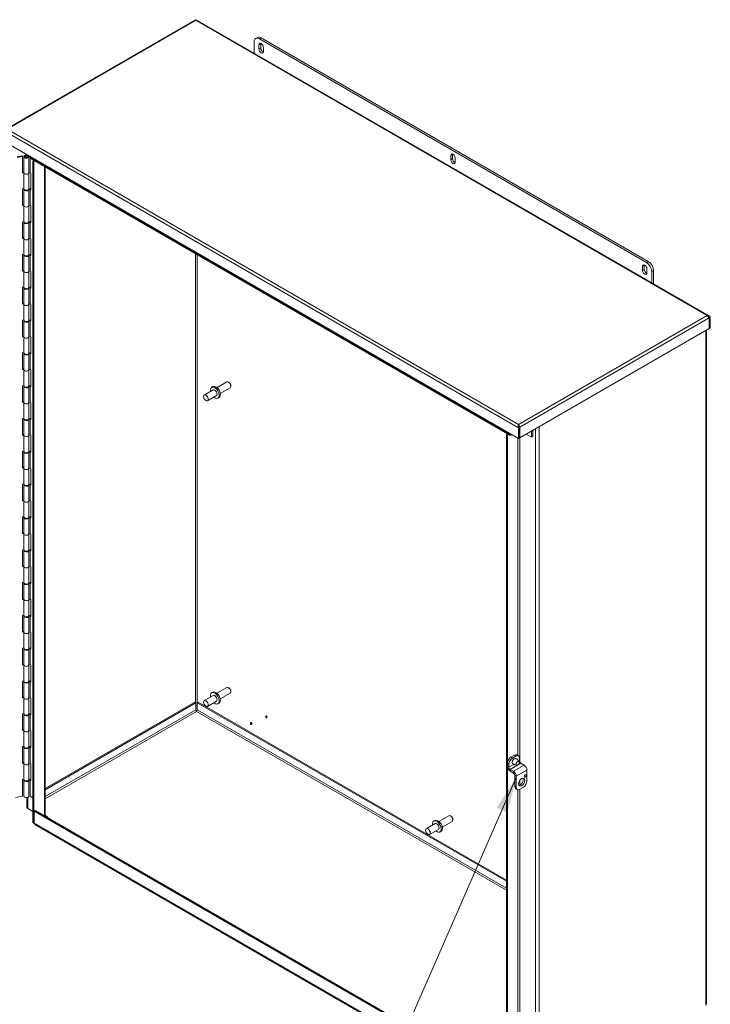
# Model space of a CAD drawing. Units: inches. Extents: x 18 to 297, y 11 to 185.
# Drawn here: x 261 to 296, y 40 to 89 of the extents above; entities that cross this region are included whole.
import ezdxf

# ---------------------------------------------------------------- set-up
doc = ezdxf.new("R2010")
doc.units = ezdxf.units.IN
doc.header["$LTSCALE"] = 18
doc.header["$MEASUREMENT"] = 0
doc.layers.get('0').update_dxf_attribs({"lineweight": 5})
for name, color, linetype, lineweight in [('Symbol (ANSI)', 7, 'Continuous', 5), ('Visible (ANSI)', 7, 'Continuous', 5), ('Visible Narrow (ANSI)', 7, 'Continuous', 5)]:
    doc.layers.add(name, color=color, linetype=linetype, lineweight=lineweight)
doc.styles.add('ROMANS', font='tahoma.ttf')
doc.dimstyles.new('Default (ANSI)$7', dxfattribs={"dimscale": 18, "dimtxt": 0.07, "dimasz": 0.098425, "dimexe": 0.125, "dimexo": 0.0625, "dimgap": 0.031496, "dimtad": 0, "dimtih": 1, "dimtoh": 1, "dimrnd": 1e-08, "dimzin": 0, "dimdsep": 46, "dimtxsty": 'ROMANS', "dimblk": 'Filled-1', "dimcen": 0.09, "dimdle": 0.393701, "dimclrd": 256, "dimclre": 256, "dimclrt": 256, "dimadec": 0, "dimazin": 0, "dimtfac": 1, "dimtofl": 0, "dimtmove": 0, "dimatfit": 3, "dimfxl": 1, "dimtolj": 1, "dimtzin": 0, "dimlwd": -1, "dimlwe": -1, "dimarcsym": 0})

# ---------------------------------------------------------------- blocks, each defined once
blk = doc.blocks.new('Filled-1')
at = {"color": 0}
for p, q in [((0, 0), (-1, 0.167)), ((-1, 0.167), (-1, -0.167)), ((-1, 0), (0, 0)), ((-1, -0.167), (0, 0))]:
    blk.add_line(p, q, dxfattribs=at)
at = {"color": 0, "flags": 128}
blk.add_lwpolyline([(-1, -0.167), (0, 0), (-1, 0.167), (-1, -0.167)], dxfattribs=at)
at = {"color": 0}
blk.add_solid([(-1, -0.167), (0, 0), (-1, 0.167), (-1, -0.167)], dxfattribs=at)

msp = doc.modelspace()

# ---------------------------------------------------------------- linework, layer by layer
at = {"layer": 'Visible (ANSI)'}
for p, q in [((269.9049, 89.3734), (260.4967, 83.9416)), ((295.4976, 74.6518), (269.9674, 89.3917)), ((272.8484, 88.2816), (272.8484, 87.7283)), ((273.0145, 88.5043), (272.9261, 88.4533)), ((292.3823, 77.3099), (273.1136, 88.4347)), ((292.4707, 77.3609), (273.202, 88.4857)), ((273.0915, 87.9371), (273.0915, 88.1413)), ((273.1799, 88.1923), (273.1799, 87.9882)), ((273.3125, 88.0137), (273.3125, 87.8095)), ((286.0107, 68.5443), (260.406, 83.3272)), ((261.0644, 82.5721), (261.3041, 82.6225)), ((261.0644, 82.5337), (261.3255, 82.5886)), ((261.3255, 82.5886), (261.3041, 82.6225)), ((261.3255, 81.7721), (261.3255, 82.5886)), ((261.391, 82.5739), (261.391, 81.7737)), ((261.6386, 82.5878), (261.5362, 82.608)), ((261.5453, 82.644), (261.5453, 82.6694)), ((261.5565, 82.6422), (261.6113, 82.6313)), ((261.5746, 82.5863), (261.641, 82.5732)), ((261.5746, 82.5863), (261.5746, 82.5614)), ((261.7078, 82.5741), (261.6386, 82.5878)), ((261.6386, 82.5878), (261.6386, 82.5737)), ((261.641, 81.7731), (261.641, 82.5732)), ((261.7402, 82.5567), (261.7136, 82.572)), ((261.7402, 82.5569), (261.7402, 82.5567)), ((261.7539, 82.5073), (261.7539, 82.549)), ((285.5749, 68.7081), (261.7822, 82.4448)), ((261.8423, 82.3448), (261.8989, 82.3775)), ((261.8423, 49.4298), (261.8423, 82.3448)), ((261.8423, 82.3448), (261.8946, 82.3146)), ((261.8946, 82.3146), (261.9512, 82.3473)), ((282.6375, 82.4258), (282.6375, 82.6299)), ((282.7258, 82.6809), (282.7258, 82.4768)), ((282.8584, 82.5023), (282.8584, 82.2982)), ((261.8946, 49.3996), (261.8946, 82.3146)), ((262.4568, 82.0553), (262.4568, 49.7478)), ((261.3255, 81.8105), (261.391, 81.8242)), ((261.391, 81.7858), (261.3255, 81.7721)), ((261.391, 81.7717), (261.391, 80.9715)), ((261.641, 81.7872), (261.7078, 81.774)), ((261.641, 81.7737), (261.641, 80.9735)), ((261.7136, 81.7719), (261.7402, 81.7565)), ((261.7402, 81.7565), (261.7402, 80.9237)), ((261.3255, 80.9719), (261.391, 80.9857)), ((261.3255, 80.1391), (261.3255, 80.9719)), ((261.391, 80.9409), (261.391, 80.1407)), ((261.6289, 80.9426), (261.641, 80.9402)), ((261.6386, 80.9548), (261.6369, 80.9551)), ((261.7078, 80.9411), (261.6386, 80.9548)), ((261.6386, 80.9548), (261.6386, 80.9407)), ((261.641, 80.9925), (261.7402, 80.9729)), ((261.641, 80.1401), (261.641, 80.9402)), ((261.7402, 80.9237), (261.7136, 80.9391)), ((261.3255, 80.1775), (261.391, 80.1912)), ((261.391, 80.1528), (261.3255, 80.1391)), ((261.391, 80.1387), (261.391, 79.3386)), ((261.641, 80.1542), (261.7078, 80.141)), ((261.641, 80.1407), (261.641, 79.3405)), ((261.7136, 80.1389), (261.7402, 80.1235)), ((261.7402, 80.1235), (261.7402, 79.2907)), ((261.3255, 79.3389), (261.391, 79.3527)), ((261.3255, 78.5061), (261.3255, 79.3389)), ((261.391, 79.3079), (261.391, 78.5077)), ((261.6289, 79.3096), (261.641, 79.3072)), ((261.6386, 79.3218), (261.6369, 79.3221)), ((261.7078, 79.3081), (261.6386, 79.3218)), ((261.6386, 79.3218), (261.6386, 79.3077)), ((261.641, 79.3595), (261.7402, 79.3399)), ((261.641, 78.5071), (261.641, 79.3072)), ((261.7402, 79.2907), (261.7136, 79.3061)), ((261.3255, 78.5445), (261.391, 78.5582)), ((261.391, 78.5198), (261.3255, 78.5061)), ((261.391, 78.5057), (261.391, 77.7056)), ((261.641, 78.5212), (261.7078, 78.508)), ((261.641, 78.5077), (261.641, 77.7075)), ((261.7136, 78.5059), (261.7402, 78.4905)), ((261.7402, 78.4905), (261.7402, 77.6577)), ((261.3255, 77.7059), (261.391, 77.7197)), ((261.3255, 76.8731), (261.3255, 77.7059)), ((261.391, 77.6749), (261.391, 76.8747)), ((261.6289, 77.6766), (261.641, 77.6743)), ((261.6386, 77.6888), (261.6369, 77.6892)), ((261.7078, 77.6751), (261.6386, 77.6888)), ((261.6386, 77.6888), (261.6386, 77.6747)), ((261.641, 77.7265), (261.7402, 77.7069)), ((261.641, 76.8741), (261.641, 77.6743)), ((261.7402, 77.6577), (261.7136, 77.6731)), ((292.1834, 76.9144), (292.1834, 77.1185)), ((292.2718, 77.1696), (292.2718, 76.9655)), ((292.4044, 76.991), (292.4044, 76.7868)), ((261.3255, 76.9115), (261.391, 76.9253)), ((261.391, 76.8869), (261.3255, 76.8731)), ((261.391, 76.8727), (261.391, 76.0726)), ((261.641, 76.8882), (261.7078, 76.875)), ((261.641, 76.8747), (261.641, 76.0746)), ((261.7136, 76.8729), (261.7402, 76.8575)), ((261.7402, 76.8575), (261.7402, 76.0247)), ((292.6474, 76.2973), (292.6474, 76.8506)), ((292.7358, 76.9017), (292.7358, 76.2463)), ((261.3255, 76.0729), (261.391, 76.0867)), ((261.3255, 75.2401), (261.3255, 76.0729)), ((261.391, 76.0419), (261.391, 75.2417)), ((261.6289, 76.0436), (261.641, 76.0413)), ((261.6386, 76.0558), (261.6369, 76.0562)), ((261.7078, 76.0421), (261.6386, 76.0558)), ((261.6386, 76.0558), (261.6386, 76.0417)), ((261.641, 76.0935), (261.7402, 76.0739)), ((261.641, 75.2411), (261.641, 76.0413)), ((261.7402, 76.0247), (261.7136, 76.0401)), ((261.3255, 75.2785), (261.391, 75.2923)), ((261.391, 75.2539), (261.3255, 75.2401)), ((261.391, 75.2397), (261.391, 74.4396)), ((261.641, 75.2552), (261.7078, 75.242)), ((261.641, 75.2417), (261.641, 74.4416)), ((261.7136, 75.2399), (261.7402, 75.2245)), ((261.7402, 75.2245), (261.7402, 74.3917)), ((295.4933, 74.5455), (295.4933, 74.0191)), ((295.5043, 74.5519), (295.5566, 74.5821)), ((295.5043, 74.5519), (295.5043, 74.0255)), ((295.5566, 74.0557), (295.5566, 74.5821)), ((261.3255, 74.4399), (261.391, 74.4537)), ((261.3255, 73.6071), (261.3255, 74.4399)), ((261.391, 74.4089), (261.391, 73.6087)), ((261.6289, 74.4106), (261.641, 74.4083)), ((261.6386, 74.4228), (261.6369, 74.4232)), ((261.7078, 74.4092), (261.6386, 74.4228)), ((261.6386, 74.4228), (261.6386, 74.4087)), ((261.641, 74.4605), (261.7402, 74.4409)), ((261.641, 73.6081), (261.641, 74.4083)), ((261.7402, 74.3917), (261.7136, 74.4071)), ((295.4933, 74.0191), (286.0741, 68.5809)), ((295.4933, 74.0318), (295.5043, 74.0255)), ((295.5043, 74.0255), (295.5566, 74.0557)), ((261.3255, 73.6455), (261.391, 73.6593)), ((261.391, 73.6209), (261.3255, 73.6071)), ((261.391, 73.6067), (261.391, 72.8066)), ((261.641, 73.6222), (261.7078, 73.609)), ((261.641, 73.6087), (261.641, 72.8086)), ((261.7136, 73.6069), (261.7402, 73.5915)), ((261.7402, 73.5915), (261.7402, 72.7587)), ((295.3734, 73.9498), (295.3734, 40.3879)), ((261.3255, 72.8069), (261.391, 72.8207)), ((261.3255, 71.9741), (261.3255, 72.8069)), ((261.391, 72.7759), (261.391, 71.9757)), ((261.6289, 72.7777), (261.641, 72.7753)), ((261.6386, 72.7898), (261.6369, 72.7902)), ((261.7078, 72.7762), (261.6386, 72.7898)), ((261.6386, 72.7898), (261.6386, 72.7757)), ((261.641, 72.8275), (261.7402, 72.8079)), ((261.641, 71.9751), (261.641, 72.7753)), ((261.7402, 72.7587), (261.7136, 72.7741)), ((261.3255, 72.0125), (261.391, 72.0263)), ((261.391, 71.9879), (261.3255, 71.9741)), ((261.391, 71.9738), (261.391, 71.1736)), ((261.641, 71.9892), (261.7078, 71.976)), ((261.641, 71.9757), (261.641, 71.1756)), ((261.7136, 71.9739), (261.7402, 71.9585)), ((261.7402, 71.9585), (261.7402, 71.1257)), ((261.3255, 71.1739), (261.391, 71.1877)), ((261.3255, 70.3411), (261.3255, 71.1739)), ((261.391, 71.1429), (261.391, 70.3427)), ((261.6289, 71.1447), (261.641, 71.1423)), ((261.6386, 71.1568), (261.6369, 71.1572)), ((261.7078, 71.1432), (261.6386, 71.1568)), ((261.6386, 71.1568), (261.6386, 71.1427)), ((261.641, 71.1945), (261.7402, 71.1749)), ((261.641, 70.3421), (261.641, 71.1423)), ((261.7402, 71.1257), (261.7136, 71.1411)), ((270.7377, 71.0939), (270.7979, 71.1286)), ((271.0043, 71.0775), (271.4939, 71.3601)), ((271.1693, 70.7917), (271.6589, 71.0743)), ((271.6011, 71.3376), (271.5764, 71.3519)), ((271.693, 71.1784), (271.693, 71.1499)), ((270.8115, 70.9662), (270.3696, 70.711)), ((270.9765, 70.6804), (270.5346, 70.4252)), ((271.0502, 70.5526), (271.1104, 70.5873)), ((261.3255, 70.3795), (261.391, 70.3933)), ((261.391, 70.3549), (261.3255, 70.3411)), ((261.391, 70.3408), (261.391, 69.5406)), ((261.641, 70.3562), (261.7078, 70.343)), ((261.641, 70.3427), (261.641, 69.5426)), ((261.7136, 70.3409), (261.7402, 70.3255)), ((261.7402, 70.3255), (261.7402, 69.4927)), ((261.3255, 69.5409), (261.391, 69.5547)), ((261.3255, 68.7081), (261.3255, 69.5409)), ((261.391, 69.5099), (261.391, 68.7098)), ((261.6289, 69.5117), (261.641, 69.5093)), ((261.6386, 69.5238), (261.6369, 69.5242)), ((261.7078, 69.5102), (261.6386, 69.5238)), ((261.6386, 69.5238), (261.6386, 69.5098)), ((261.641, 69.5615), (261.7402, 69.5419)), ((261.641, 68.7091), (261.641, 69.5093)), ((261.7402, 69.4927), (261.7136, 69.5081)), ((286.0107, 69.2114), (286.0107, 69.2426)), ((286.063, 69.101), (286.0107, 69.0707)), ((286.0449, 69.1242), (286.0741, 69.1073)), ((286.063, 69.101), (286.063, 68.5745)), ((286.0741, 68.5809), (286.0741, 69.1073)), ((261.3255, 68.7465), (261.391, 68.7603)), ((261.391, 68.7219), (261.3255, 68.7081)), ((261.391, 68.7078), (261.391, 67.9076)), ((261.641, 68.7232), (261.7078, 68.71)), ((261.641, 68.7098), (261.641, 67.9096)), ((261.7136, 68.7079), (261.7402, 68.6926)), ((261.7402, 68.6926), (261.7402, 67.8597)), ((285.4625, 68.773), (285.406, 68.7404)), ((285.4583, 68.7102), (285.406, 68.7404)), ((285.406, 68.7404), (285.406, 35.8254)), ((285.4583, 68.7102), (285.5148, 68.7428)), ((285.4583, 68.7102), (285.4583, 35.7951)), ((285.5467, 68.8122), (285.5467, 68.7706)), ((285.6432, 68.7149), (285.6792, 68.7357)), ((286.0107, 68.5443), (286.0107, 69.0707)), ((286.3922, 68.7646), (286.6632, 68.6081)), ((286.6632, 68.6081), (286.6632, 68.921)), ((286.6632, 68.6081), (286.7155, 68.6383)), ((286.7155, 68.6383), (286.7155, 68.9512)), ((286.063, 68.5745), (286.0107, 68.5443)), ((286.063, 68.5873), (286.0741, 68.5809)), ((261.3255, 67.908), (261.391, 67.9217)), ((261.3255, 67.0751), (261.3255, 67.908)), ((261.391, 67.8769), (261.391, 67.0768)), ((261.6289, 67.8787), (261.641, 67.8763)), ((261.6386, 67.8908), (261.6369, 67.8912)), ((261.7078, 67.8772), (261.6386, 67.8908)), ((261.6386, 67.8908), (261.6386, 67.8768)), ((261.641, 67.9285), (261.7402, 67.9089)), ((261.641, 67.0761), (261.641, 67.8763)), ((261.7402, 67.8597), (261.7136, 67.8751)), ((261.3255, 67.1135), (261.391, 67.1273)), ((261.391, 67.0889), (261.3255, 67.0751)), ((261.391, 67.0748), (261.391, 66.2746)), ((261.641, 67.0902), (261.7078, 67.077)), ((261.641, 67.0768), (261.641, 66.2766)), ((261.7136, 67.0749), (261.7402, 67.0596)), ((261.7402, 67.0596), (261.7402, 66.2267)), ((261.3255, 66.275), (261.391, 66.2887)), ((261.3255, 65.4421), (261.3255, 66.275)), ((261.391, 66.2439), (261.391, 65.4438)), ((261.6289, 66.2457), (261.641, 66.2433)), ((261.6386, 66.2579), (261.6369, 66.2582)), ((261.7078, 66.2442), (261.6386, 66.2579)), ((261.6386, 66.2579), (261.6386, 66.2438)), ((261.641, 66.2955), (261.7402, 66.2759)), ((261.641, 65.4431), (261.641, 66.2433)), ((261.7402, 66.2267), (261.7136, 66.2421)), ((261.3255, 65.4805), (261.391, 65.4943)), ((261.391, 65.4559), (261.3255, 65.4421)), ((261.391, 65.4418), (261.391, 64.6416)), ((261.641, 65.4572), (261.7078, 65.444)), ((261.641, 65.4438), (261.641, 64.6436)), ((261.7136, 65.442), (261.7402, 65.4266)), ((261.7402, 65.4266), (261.7402, 64.5937)), ((261.3255, 64.642), (261.391, 64.6557)), ((261.3255, 63.8091), (261.3255, 64.642)), ((261.391, 64.6109), (261.391, 63.8108)), ((261.6289, 64.6127), (261.641, 64.6103)), ((261.6386, 64.6249), (261.6369, 64.6252)), ((261.7078, 64.6112), (261.6386, 64.6249)), ((261.6386, 64.6249), (261.6386, 64.6108)), ((261.641, 64.6625), (261.7402, 64.6429)), ((261.641, 63.8101), (261.641, 64.6103)), ((261.7402, 64.5937), (261.7136, 64.6091)), ((261.3255, 63.8475), (261.391, 63.8613)), ((261.391, 63.8229), (261.3255, 63.8091)), ((261.391, 63.8088), (261.391, 63.0086)), ((261.641, 63.8242), (261.7078, 63.811)), ((261.641, 63.8108), (261.641, 63.0106)), ((261.7136, 63.809), (261.7402, 63.7936)), ((261.7402, 63.7936), (261.7402, 62.9607)), ((261.3255, 63.009), (261.391, 63.0228)), ((261.3255, 62.1761), (261.3255, 63.009)), ((261.391, 62.9779), (261.391, 62.1778)), ((261.6289, 62.9797), (261.641, 62.9773)), ((261.6386, 62.9919), (261.6369, 62.9922)), ((261.7078, 62.9782), (261.6386, 62.9919)), ((261.6386, 62.9919), (261.6386, 62.9778)), ((261.641, 63.0295), (261.7402, 63.0099)), ((261.641, 62.1771), (261.641, 62.9773)), ((261.7402, 62.9607), (261.7136, 62.9761)), ((261.3255, 62.2145), (261.391, 62.2283)), ((261.391, 62.1899), (261.3255, 62.1761)), ((261.391, 62.1758), (261.391, 61.3756)), ((261.641, 62.1912), (261.7078, 62.178)), ((261.641, 62.1778), (261.641, 61.3776)), ((261.7136, 62.176), (261.7402, 62.1606)), ((261.7402, 62.1606), (261.7402, 61.3278)), ((261.3255, 61.376), (261.391, 61.3898)), ((261.3255, 60.5432), (261.3255, 61.376)), ((261.391, 61.345), (261.391, 60.5448)), ((261.6289, 61.3467), (261.641, 61.3443)), ((261.6386, 61.3589), (261.6369, 61.3592)), ((261.7078, 61.3452), (261.6386, 61.3589)), ((261.6386, 61.3589), (261.6386, 61.3448)), ((261.641, 61.3965), (261.7402, 61.3769)), ((261.641, 60.5442), (261.641, 61.3443)), ((261.7402, 61.3278), (261.7136, 61.3431)), ((261.3255, 60.5816), (261.391, 60.5953)), ((261.391, 60.5569), (261.3255, 60.5432)), ((261.391, 60.5428), (261.391, 59.7426)), ((261.641, 60.5582), (261.7078, 60.545)), ((261.641, 60.5448), (261.641, 59.7446)), ((261.7136, 60.543), (261.7402, 60.5276)), ((261.7402, 60.5276), (261.7402, 59.6948)), ((261.3255, 59.743), (261.391, 59.7568)), ((261.3255, 58.9102), (261.3255, 59.743)), ((261.391, 59.712), (261.391, 58.9118)), ((261.6289, 59.7137), (261.641, 59.7113)), ((261.6386, 59.7259), (261.6369, 59.7262)), ((261.7078, 59.7122), (261.6386, 59.7259)), ((261.6386, 59.7259), (261.6386, 59.7118)), ((261.641, 59.7635), (261.7402, 59.7439)), ((261.641, 58.9112), (261.641, 59.7113)), ((261.7402, 59.6948), (261.7136, 59.7101)), ((261.3255, 58.9486), (261.391, 58.9623)), ((261.391, 58.9239), (261.3255, 58.9102)), ((261.391, 58.9098), (261.391, 58.1096)), ((261.641, 58.9253), (261.7078, 58.912)), ((261.641, 58.9118), (261.641, 58.1116)), ((261.7136, 58.91), (261.7402, 58.8946)), ((261.7402, 58.8946), (261.7402, 58.0618)), ((261.3255, 58.11), (261.391, 58.1238)), ((261.3255, 57.2772), (261.3255, 58.11)), ((261.391, 58.079), (261.391, 57.2788)), ((261.6289, 58.0807), (261.641, 58.0783)), ((261.6386, 58.0929), (261.6369, 58.0932)), ((261.7078, 58.0792), (261.6386, 58.0929)), ((261.6386, 58.0929), (261.6386, 58.0788)), ((261.641, 58.1306), (261.7402, 58.111)), ((261.641, 57.2782), (261.641, 58.0783)), ((261.7402, 58.0618), (261.7136, 58.0772)), ((261.3255, 57.3156), (261.391, 57.3293)), ((261.391, 57.2909), (261.3255, 57.2772)), ((261.391, 57.2768), (261.391, 56.4766)), ((261.641, 57.2923), (261.7078, 57.2791)), ((261.641, 57.2788), (261.641, 56.4786)), ((261.7136, 57.277), (261.7402, 57.2616)), ((261.7402, 57.2616), (261.7402, 56.4288)), ((261.3255, 56.477), (261.391, 56.4908)), ((261.3255, 55.6442), (261.3255, 56.477)), ((261.391, 56.446), (261.391, 55.6458)), ((261.6289, 56.4477), (261.641, 56.4453)), ((261.6386, 56.4599), (261.6369, 56.4602)), ((261.7078, 56.4462), (261.6386, 56.4599)), ((261.6386, 56.4599), (261.6386, 56.4458)), ((261.641, 56.4976), (261.7402, 56.478)), ((261.641, 55.6452), (261.641, 56.4453)), ((261.7402, 56.4288), (261.7136, 56.4442)), ((270.7377, 55.8866), (270.7979, 55.9213)), ((271.0043, 55.8702), (271.4939, 56.1529)), ((271.1693, 55.5844), (271.6589, 55.8671)), ((271.6011, 56.1304), (271.5764, 56.1447)), ((271.693, 55.9712), (271.693, 55.9426)), ((261.3255, 55.6826), (261.391, 55.6963)), ((261.391, 55.6579), (261.3255, 55.6442)), ((261.391, 55.6438), (261.391, 54.8437)), ((261.641, 55.6593), (261.7078, 55.6461)), ((261.641, 55.6458), (261.641, 54.8456)), ((261.7136, 55.644), (261.7402, 55.6286)), ((261.7402, 55.6286), (261.7402, 54.7958)), ((269.9015, 55.4291), (262.4568, 51.1309)), ((269.9539, 55.3989), (262.4568, 51.0705)), ((269.9539, 55.3989), (269.9015, 55.4291)), ((269.9539, 55.0511), (269.9539, 55.3989)), ((270.0164, 55.3989), (270.0687, 55.4291)), ((270.0164, 55.0511), (270.0164, 55.3989)), ((285.406, 46.5137), (270.0164, 55.3989)), ((285.406, 46.5741), (270.0687, 55.4291)), ((270.8115, 55.7589), (270.3696, 55.5037)), ((270.9765, 55.4731), (270.5346, 55.218)), ((271.0502, 55.3454), (271.1104, 55.3801)), ((261.3255, 54.844), (261.391, 54.8578)), ((261.3255, 54.0112), (261.3255, 54.844)), ((261.391, 54.813), (261.391, 54.0128)), ((261.6289, 54.8147), (261.641, 54.8123)), ((261.6386, 54.8269), (261.6369, 54.8273)), ((261.7078, 54.8132), (261.6386, 54.8269)), ((261.6386, 54.8269), (261.6386, 54.8128)), ((261.641, 54.8646), (261.7402, 54.845)), ((261.641, 54.0122), (261.641, 54.8123)), ((261.7402, 54.7958), (261.7136, 54.8112)), ((261.3255, 54.0496), (261.391, 54.0633)), ((261.391, 54.0249), (261.3255, 54.0112)), ((261.391, 54.0108), (261.391, 53.2107)), ((261.641, 54.0263), (261.7078, 54.0131)), ((261.641, 54.0128), (261.641, 53.2126)), ((261.7136, 54.011), (261.7402, 53.9956)), ((261.7402, 53.9956), (261.7402, 53.1628)), ((261.3255, 53.211), (261.391, 53.2248)), ((261.3255, 52.3782), (261.3255, 53.211)), ((261.391, 53.18), (261.391, 52.3798)), ((261.6289, 53.1817), (261.641, 53.1794)), ((261.6386, 53.1939), (261.6369, 53.1943)), ((261.7078, 53.1802), (261.6386, 53.1939)), ((261.6386, 53.1939), (261.6386, 53.1798)), ((261.641, 53.2316), (261.7402, 53.212)), ((261.641, 52.3792), (261.641, 53.1794)), ((261.7402, 53.1628), (261.7136, 53.1782)), ((285.8118, 52.7885), (285.6351, 52.6864)), ((285.8854, 52.746), (285.7086, 52.644)), ((286.0104, 52.7584), (285.9368, 52.8009)), ((286.0621, 52.644), (286.0621, 52.4992)), ((261.3255, 52.4166), (261.391, 52.4304)), ((261.391, 52.392), (261.3255, 52.3782)), ((261.391, 52.3778), (261.391, 51.5777)), ((261.641, 52.3933), (261.7078, 52.3801)), ((261.641, 52.3798), (261.641, 51.5797)), ((261.7136, 52.378), (261.7402, 52.3626)), ((261.7402, 52.3626), (261.7402, 51.5298)), ((285.4583, 52.3802), (285.4583, 52.2355)), ((285.5318, 52.3378), (285.5318, 52.193)), ((285.7604, 51.9845), (285.5981, 52.0782)), ((285.5981, 51.9933), (285.7604, 51.8996)), ((286.1284, 52.3844), (286.2907, 52.2907)), ((286.4305, 52.0485), (286.4305, 51.4956)), ((261.3255, 51.578), (261.391, 51.5918)), ((261.3255, 50.7452), (261.3255, 51.578)), ((261.391, 51.547), (261.391, 50.7468)), ((261.6289, 51.5487), (261.641, 51.5464)), ((261.6386, 51.5609), (261.6369, 51.5613)), ((261.7078, 51.5472), (261.6386, 51.5609)), ((261.6386, 51.5609), (261.6386, 51.5468)), ((261.641, 51.5986), (261.7402, 51.579)), ((261.641, 50.7462), (261.641, 51.5464)), ((261.7402, 51.5298), (261.7136, 51.5452)), ((285.8267, 51.2318), (285.8267, 51.7848)), ((285.9002, 51.1894), (285.9002, 51.7423)), ((285.8785, 51.1174), (285.952, 51.0749)), ((286.2538, 51.1894), (286.077, 51.0873)), ((261.3255, 50.7452), (260.9837, 50.6734)), ((261.5453, 50.1859), (261.5453, 50.6767)), ((261.641, 50.7603), (261.7078, 50.7471)), ((261.7136, 50.745), (261.8423, 50.6707)), ((261.8423, 49.9818), (261.5853, 50.1302)), ((261.958, 50.0358), (261.9057, 50.0056)), ((261.9057, 49.4026), (261.9057, 50.0056)), ((261.9057, 50.0056), (285.3949, 36.4441)), ((261.958, 50.0358), (285.406, 36.4981)), ((262.5686, 49.7343), (262.4568, 49.7989)), ((262.5244, 49.7088), (262.5686, 49.7343)), ((281.7863, 49.5078), (281.8464, 49.5425)), ((282.0528, 49.4913), (282.5424, 49.774)), ((282.6496, 49.7515), (282.6249, 49.7658)), ((282.7416, 49.5923), (282.7416, 49.5637)), ((261.8946, 49.3996), (261.8423, 49.4298)), ((261.9061, 49.393), (261.8946, 49.3996)), ((285.4232, 35.7786), (261.934, 49.3401)), ((281.86, 49.38), (281.4181, 49.1249)), ((282.025, 49.0942), (281.5831, 48.8391)), ((282.2178, 49.2055), (282.7074, 49.4882)), ((282.0988, 48.9665), (282.1589, 49.0012))]:
    msp.add_line(p, q, dxfattribs=at)
for centre, major_axis, start_param, end_param in [((273.1136, 88.1285), (-0.1875, 0.3248), 5.4977871, 7.0685835), ((273.202, 88.1795), (-0.1875, 0.3248), 5.4977871, 6.2831853), ((273.202, 88.0775), (-0.0781, 0.1353), 3.9269908, 7.0685835), ((273.2904, 88.1285), (0.0781, -0.1353), 3.7428569, 3.9269908), ((273.202, 87.8733), (0.0781, -0.1353), 3.9269908, 7.0685835), ((273.2904, 87.9244), (0.0781, -0.1353), 3.9269908, 5.6819211), ((261.516, 82.5739), (0.125, 0), 1.2411952, 6.2744084), ((261.516, 82.5739), (-0.0625, 0), 4.3828414, 9.7775513), ((261.516, 82.5739), (0.125, 0), 0.1940512, 0.1940891), ((261.703, 82.5659), (-0.015, 0), 3.9269908, 4.3827879), ((261.8505, 82.563), (-0.0683, -0.1182), 5.4977871, 6.2831853), ((282.7479, 82.5661), (-0.0781, 0.1353), 3.9269908, 7.0685835), ((282.7479, 82.362), (0.0781, -0.1353), 3.9269908, 7.0685835), ((282.8363, 82.6171), (0.0781, -0.1353), 3.7428569, 3.9269908), ((282.8363, 82.413), (0.0781, -0.1353), 3.9269908, 5.6819211), ((261.516, 81.7737), (0.125, 0), 3.169148, 6.2919622), ((261.516, 81.7737), (-0.125, 0), 0, 3.1328158), ((261.703, 81.7658), (0.015, 0), 0.7853982, 1.2411952), ((261.516, 80.9409), (0.125, 0), 2.9133417, 6.2744084), ((261.516, 80.9735), (-0.125, 0), 0.0275554, 3.1415927), ((261.516, 80.9409), (0.125, 0), 0.1940512, 0.1940891), ((261.703, 80.9329), (-0.015, 0), 3.9269908, 4.3827879), ((261.516, 80.1407), (0.125, 0), 3.169148, 6.2919622), ((261.516, 80.1407), (-0.125, 0), 0, 3.1328158), ((261.703, 80.1328), (0.015, 0), 0.7853982, 1.2411952), ((261.516, 79.3079), (0.125, 0), 2.9133417, 6.2744084), ((261.516, 79.3405), (-0.125, 0), 0.0275554, 3.1415927), ((261.516, 79.3079), (0.125, 0), 0.1940512, 0.1940891), ((261.703, 79.2999), (-0.015, 0), 3.9269908, 4.3827879), ((261.516, 78.5077), (0.125, 0), 3.169148, 6.2919622), ((261.516, 78.5077), (-0.125, 0), 0, 3.1328158), ((261.703, 78.4998), (0.015, 0), 0.7853982, 1.2411952), ((261.516, 77.6749), (0.125, 0), 2.9133417, 6.2744084), ((261.516, 77.7075), (-0.125, 0), 0.0275554, 3.1415927), ((261.516, 77.6749), (0.125, 0), 0.1940512, 0.1940891), ((261.703, 77.6669), (-0.015, 0), 3.9269908, 4.3827879), ((292.2939, 77.0548), (-0.0781, 0.1353), 3.9269908, 7.0685835), ((292.3823, 77.1058), (0.0781, -0.1353), 3.7428569, 3.9269908), ((292.3823, 76.9017), (0.0781, -0.1353), 3.9269908, 5.6819211), ((292.3823, 77.0037), (0.1875, -0.3248), 0.7853982, 2.3561945), ((292.4707, 77.0548), (-0.1875, 0.3248), 3.9269908, 5.4977871), ((261.516, 76.8747), (0.125, 0), 3.169148, 6.2919622), ((261.516, 76.8747), (-0.125, 0), 0, 3.1328158), ((261.703, 76.8668), (0.015, 0), 0.7853982, 1.2411952), ((292.2939, 76.8506), (0.0781, -0.1353), 3.9269908, 7.0685835), ((261.516, 76.0419), (0.125, 0), 2.9133417, 6.2744084), ((261.516, 76.0746), (-0.125, 0), 0.0275554, 3.1415927), ((261.516, 76.0419), (0.125, 0), 0.1940512, 0.1940891), ((261.703, 76.034), (-0.015, 0), 3.9269908, 4.3827879), ((261.516, 75.2417), (0.125, 0), 3.169148, 6.2919622), ((261.516, 75.2417), (-0.125, 0), 0, 3.1328158), ((261.703, 75.2338), (0.015, 0), 0.7853982, 1.2411952), ((261.516, 74.4089), (0.125, 0), 2.9133417, 6.2744084), ((261.516, 74.4416), (-0.125, 0), 0.0275554, 3.1415927), ((261.516, 74.4089), (0.125, 0), 0.1940512, 0.1940891), ((261.703, 74.401), (-0.015, 0), 3.9269908, 4.3827879), ((261.516, 73.6087), (0.125, 0), 3.169148, 6.2919622), ((261.516, 73.6087), (-0.125, 0), 0, 3.1328158), ((261.703, 73.6008), (0.015, 0), 0.7853982, 1.2411952), ((261.516, 72.7759), (0.125, 0), 2.9133417, 6.2744084), ((261.516, 72.8086), (-0.125, 0), 0.0275554, 3.1415927), ((261.516, 72.7759), (0.125, 0), 0.1940512, 0.1940891), ((261.703, 72.768), (-0.015, 0), 3.9269908, 4.3827879), ((261.516, 71.9757), (0.125, 0), 3.169148, 6.2919622), ((261.516, 71.9757), (-0.125, 0), 0, 3.1328158), ((261.703, 71.9678), (0.015, 0), 0.7853982, 1.2411952), ((261.516, 71.1429), (0.125, 0), 2.9133417, 6.2744084), ((261.516, 71.1756), (-0.125, 0), 0.0275554, 3.1415927), ((261.516, 71.1429), (0.125, 0), 0.1940512, 0.1940891), ((261.703, 71.135), (-0.015, 0), 3.9269908, 4.3827879), ((270.894, 70.8233), (0.1562, -0.2706), 5.2686328, 10.4393305), ((270.9541, 70.858), (0.1563, -0.2706), 0, 3.1415927), ((271.5764, 71.2172), (-0.0825, 0.1429), 3.1415927, 6.2831853), ((271.6011, 71.2315), (-0.065, 0.1126), 3.9269908, 5.4977871), ((270.894, 70.8233), (-0.0825, 0.1429), 3.1415927, 6.2831853), ((261.516, 70.3427), (0.125, 0), 3.169148, 6.2919622), ((261.516, 70.3427), (-0.125, 0), 0, 3.1328158), ((261.703, 70.3348), (0.015, 0), 0.7853982, 1.2411952), ((261.516, 69.5099), (0.125, 0), 2.9133417, 6.2744084), ((261.516, 69.5426), (-0.125, 0), 0.0275554, 3.1415927), ((261.516, 69.5099), (0.125, 0), 0.1940512, 0.1940891), ((261.703, 69.502), (-0.015, 0), 3.9269908, 4.3827879), ((261.516, 68.7098), (0.125, 0), 3.169148, 6.2919622), ((261.516, 68.7098), (-0.125, 0), 0, 3.1328158), ((261.703, 68.7018), (0.015, 0), 0.7853982, 1.2411952), ((285.6432, 68.8263), (-0.0682, -0.1182), 5.4977871, 7.0685835), ((285.6432, 68.8263), (-0.0312, -0.0541), 6.0268361, 6.5395345), ((261.516, 67.8769), (0.125, 0), 2.9133417, 6.2744084), ((261.516, 67.9096), (-0.125, 0), 0.0275554, 3.1415927), ((261.516, 67.8769), (0.125, 0), 0.1940512, 0.1940891), ((261.703, 67.869), (-0.015, 0), 3.9269908, 4.3827879), ((261.516, 67.0768), (0.125, 0), 3.169148, 6.2919622), ((261.516, 67.0768), (-0.125, 0), 0, 3.1328158), ((261.703, 67.0688), (0.015, 0), 0.7853982, 1.2411952), ((261.516, 66.2439), (0.125, 0), 2.9133417, 6.2744084), ((261.516, 66.2766), (-0.125, 0), 0.0275554, 3.1415927), ((261.516, 66.2439), (0.125, 0), 0.1940512, 0.1940891), ((261.703, 66.236), (-0.015, 0), 3.9269908, 4.3827879), ((261.516, 65.4438), (0.125, 0), 3.169148, 6.2919622), ((261.516, 65.4438), (-0.125, 0), 0, 3.1328158), ((261.703, 65.4358), (0.015, 0), 0.7853982, 1.2411952), ((261.516, 64.6109), (0.125, 0), 2.9133417, 6.2744084), ((261.516, 64.6436), (-0.125, 0), 0.0275554, 3.1415927), ((261.516, 64.6109), (0.125, 0), 0.1940512, 0.1940891), ((261.703, 64.603), (-0.015, 0), 3.9269908, 4.3827879), ((261.516, 63.8108), (0.125, 0), 3.169148, 6.2919622), ((261.516, 63.8108), (-0.125, 0), 0, 3.1328158), ((261.703, 63.8028), (0.015, 0), 0.7853982, 1.2411952), ((261.516, 62.9779), (0.125, 0), 2.9133417, 6.2744084), ((261.516, 63.0106), (-0.125, 0), 0.0275554, 3.1415927), ((261.516, 62.9779), (0.125, 0), 0.1940512, 0.1940891), ((261.703, 62.97), (-0.015, 0), 3.9269908, 4.3827879), ((261.516, 62.1778), (0.125, 0), 3.169148, 6.2919622), ((261.516, 62.1778), (-0.125, 0), 0, 3.1328158), ((261.703, 62.1698), (0.015, 0), 0.7853982, 1.2411952), ((261.516, 61.345), (0.125, 0), 2.9133417, 6.2744084), ((261.516, 61.3776), (-0.125, 0), 0.0275554, 3.1415927), ((261.516, 61.345), (0.125, 0), 0.1940512, 0.1940891), ((261.703, 61.337), (-0.015, 0), 3.9269908, 4.3827879), ((261.516, 60.5448), (0.125, 0), 3.169148, 6.2919622), ((261.516, 60.5448), (-0.125, 0), 0, 3.1328158), ((261.703, 60.5368), (0.015, 0), 0.7853982, 1.2411952), ((261.516, 59.712), (0.125, 0), 2.9133417, 6.2744084), ((261.516, 59.7446), (-0.125, 0), 0.0275554, 3.1415927), ((261.516, 59.712), (0.125, 0), 0.1940512, 0.1940891), ((261.703, 59.704), (-0.015, 0), 3.9269908, 4.3827879), ((261.516, 58.9118), (0.125, 0), 3.169148, 6.2919622), ((261.516, 58.9118), (-0.125, 0), 0, 3.1328158), ((261.703, 58.9039), (0.015, 0), 0.7853982, 1.2411952), ((261.516, 58.079), (0.125, 0), 2.9133417, 6.2744084), ((261.516, 58.1116), (-0.125, 0), 0.0275554, 3.1415927), ((261.516, 58.079), (0.125, 0), 0.1940512, 0.1940891), ((261.703, 58.071), (-0.015, 0), 3.9269908, 4.3827879), ((261.516, 57.2788), (0.125, 0), 3.169148, 6.2919622), ((261.516, 57.2788), (-0.125, 0), 0, 3.1328158), ((261.703, 57.2709), (0.015, 0), 0.7853982, 1.2411952), ((261.516, 56.446), (0.125, 0), 2.9133417, 6.2744084), ((261.516, 56.4786), (-0.125, 0), 0.0275554, 3.1415927), ((261.516, 56.446), (0.125, 0), 0.1940512, 0.1940891), ((261.703, 56.438), (-0.015, 0), 3.9269908, 4.3827879), ((270.894, 55.616), (0.1562, -0.2706), 5.2686328, 10.4393305), ((270.9541, 55.6507), (0.1562, -0.2706), 0, 3.1415927), ((271.5764, 56.01), (-0.0825, 0.1429), 3.1415927, 6.2831853), ((271.6011, 56.0243), (-0.065, 0.1126), 3.9269908, 5.4977871), ((261.516, 55.6458), (0.125, 0), 3.169148, 6.2919622), ((261.516, 55.6458), (-0.125, 0), 0, 3.1328158), ((261.703, 55.6379), (0.015, 0), 0.7853982, 1.2411952), ((270.894, 55.616), (-0.0825, 0.1429), 3.1415927, 6.2831853), ((269.9741, 54.9734), (0.0625, 0), 0.9655332, 1.8200807), ((261.516, 54.813), (0.125, 0), 2.9133417, 6.2744084), ((261.516, 54.8456), (-0.125, 0), 0.0275554, 3.1415927), ((261.516, 54.813), (0.125, 0), 0.1940512, 0.1940891), ((261.703, 54.805), (-0.015, 0), 3.9269908, 4.3827879), ((272.7339, 54.3798), (-0.03, 0.052), 0.4512038, 2.6903888), ((273.4834, 54.7105), (-0.03, 0.052), 0.4512038, 2.6903888), ((261.516, 54.0128), (0.125, 0), 3.169148, 6.2919622), ((261.516, 54.0128), (-0.125, 0), 0, 3.1328158), ((261.703, 54.0049), (0.015, 0), 0.7853982, 1.2411952), ((261.516, 53.18), (0.125, 0), 2.9133417, 6.2744084), ((261.516, 53.2126), (-0.125, 0), 0.0275554, 3.1415927), ((261.516, 53.18), (0.125, 0), 0.1940512, 0.1940891), ((261.703, 53.172), (-0.015, 0), 3.9269908, 4.3827879), ((285.6351, 52.4823), (-0.125, -0.2165), 3.9269908, 5.4977871), ((285.7086, 52.4398), (0.125, 0.2165), 0.7853982, 2.3561945), ((285.8118, 52.5844), (0.125, 0.2165), 0, 0.7853982), ((285.8854, 52.5419), (0.125, 0.2165), 5.4977871, 7.0685835), ((286.1284, 52.461), (0.0469, -0.0812), 3.9269908, 5.4977871), ((261.516, 52.3798), (0.125, 0), 3.169148, 6.2919622), ((261.516, 52.3798), (-0.125, 0), 0, 3.1328158), ((261.703, 52.3719), (0.015, 0), 0.7853982, 1.2411952), ((285.5981, 52.1548), (0.0989, -0.1713), 3.9269908, 5.4977871), ((285.5981, 52.1548), (0.0469, -0.0812), 3.9269908, 5.4977871), ((285.7604, 51.8231), (-0.0989, 0.1713), 3.9269908, 5.4977871), ((286.2907, 52.1293), (0.0989, -0.1713), 0.7853982, 2.3561945), ((261.516, 51.547), (0.125, 0), 2.9133417, 6.2744084), ((261.516, 51.5797), (-0.125, 0), 0.0275554, 3.1415927), ((261.516, 51.547), (0.125, 0), 0.1940512, 0.1940891), ((261.703, 51.5391), (-0.015, 0), 3.9269908, 4.3827879), ((285.7604, 51.8231), (0.0469, -0.0812), 0.7853982, 2.3561945), ((286.0918, 51.487), (-0.1094, -0.1894), 0.3428566, 2.7987361), ((286.2538, 51.3935), (-0.125, -0.2165), 0.7853982, 2.3561945), ((286.0035, 51.3339), (-0.125, -0.2165), 5.4977871, 6.2831853), ((286.077, 51.2914), (-0.125, -0.2165), 5.4977871, 7.0685835), ((261.516, 50.7468), (-0.125, 0), 0, 3.1328158), ((261.703, 50.7389), (0.015, 0), 0.7853982, 1.2411952), ((261.6818, 50.1859), (-0.1365, 0), 0, 0.7853982), ((281.9425, 49.2371), (0.1562, -0.2706), 5.2686328, 10.4393305), ((282.0026, 49.2718), (0.1563, -0.2706), 0, 3.1415926), ((282.6249, 49.6311), (-0.0825, 0.1429), 3.1415927, 6.2831853), ((282.6496, 49.6454), (-0.065, 0.1126), 3.9269908, 5.4977871), ((262.0022, 49.4583), (-0.0683, -0.1182), 5.4977871, 6.2831853), ((281.9425, 49.2371), (-0.0825, 0.1429), 3.1415927, 6.2831853)]:
    msp.add_ellipse(centre, major_axis=major_axis, ratio=0.5773503, start_param=start_param, end_param=end_param, dxfattribs=at)
for centre, major_axis in [((270.4521, 70.5681), (-0.0825, 0.1429)), ((270.4521, 55.3609), (-0.0825, 0.1429)), ((272.7077, 54.3647), (-0.03, 0.052)), ((273.4573, 54.6954), (-0.03, 0.052)), ((285.971, 52.3904), (0.0542, 0.0938)), ((286.1654, 51.4445), (-0.1094, -0.1894)), ((286.3422, 51.7507), (-0.0313, -0.0541)), ((281.5006, 48.982), (-0.0825, 0.1429))]:
    msp.add_ellipse(centre, major_axis=major_axis, ratio=0.5773503, dxfattribs=at)
for points in [[(269.9051, 89.3726), (269.9172, 89.3793), (269.9343, 89.3773), (269.952, 89.365)], [(295.4078, 74.668), (295.443, 74.6512), (295.477, 74.6078), (295.4886, 74.5692)], [(295.4886, 74.5692), (295.491, 74.5611), (295.4926, 74.553), (295.4933, 74.5455)], [(286.0732, 69.1333), (286.0676, 69.1753), (286.0398, 69.2223), (286.0107, 69.2426)], [(286.0741, 69.1073), (286.0747, 69.1156), (286.0744, 69.1244), (286.0732, 69.1333)]]:
    msp.add_open_spline(points, degree=3, dxfattribs=at)
for points, knots in [([(269.9488, 89.3671), (269.9505, 89.3687), (269.952, 89.3703), (269.9543, 89.3727), (269.9552, 89.3736), (269.956, 89.3745)], [0.090097179, 0.090097179, 0.090097179, 0.090097179, 0.115750296, 0.115750296, 0.133207678, 0.133207678, 0.133207678, 0.133207678]), ([(269.9673, 89.3915), (269.9668, 89.3919), (269.9658, 89.3911), (269.9642, 89.3891), (269.9612, 89.3852), (269.9566, 89.377), (269.952, 89.365)], [-0.5, -0.5, -0.5, -0.5, -0.32751892, -0.32751892, -0.32751892, 0, 0, 0, 0]), ([(295.5566, 74.5821), (295.54, 74.622), (295.5083, 74.6526), (295.4688, 74.664), (295.4496, 74.6695), (295.4287, 74.6707), (295.4078, 74.668)], [-1, -1, -1, -1, -0.3275189, -0.3275189, -0.3275189, 0, 0, 0, 0]), ([(295.4892, 74.5669), (295.4921, 74.5644), (295.4948, 74.5618), (295.4975, 74.5591), (295.4998, 74.5568), (295.5021, 74.5544), (295.5043, 74.5519)], [0.81039343, 0.81039343, 0.81039343, 0.81039343, 0.91100988, 0.91100988, 0.91100988, 1, 1, 1, 1]), ([(286.0107, 69.0707), (285.994, 69.1106), (285.9923, 69.1586), (285.9985, 69.1963), (286.0014, 69.2146), (286.0061, 69.2306), (286.0107, 69.2426)], [-1, -1, -1, -1, -0.32751892, -0.32751892, -0.32751892, 0, 0, 0, 0]), ([(286.0107, 69.2114), (286.0107, 69.2041), (286.0113, 69.1964), (286.0142, 69.1816), (286.0165, 69.1742), (286.0205, 69.1655), (286.0214, 69.1637), (286.0224, 69.1618)], [0, 0, 0, 0, 0.05856281, 0.05856281, 0.11579907, 0.11579907, 0.13194342, 0.13194342, 0.13194342, 0.13194342]), ([(286.0225, 69.1617), (286.0316, 69.1453), (286.0421, 69.1263), (286.0566, 69.1085), (286.0587, 69.1059), (286.0608, 69.1034), (286.063, 69.101)], [0.28604651, 0.28604651, 0.28604651, 0.28604651, 0.91100988, 0.91100988, 0.91100988, 1, 1, 1, 1]), ([(269.9851, 54.967), (269.9702, 54.9796), (269.9559, 55.0065), (269.9535, 55.032), (269.9529, 55.0386), (269.953, 55.0451), (269.9539, 55.0511)], [0, 0, 0, 0, 1.2474486, 1.2474486, 1.2474486, 1.5707963, 1.5707963, 1.5707963, 1.5707963]), ([(269.9851, 54.967), (270.0001, 54.9796), (270.0143, 55.0065), (270.0167, 55.032), (270.0174, 55.0386), (270.0172, 55.0451), (270.0164, 55.0511)], [0, 0, 0, 0, 1.2474486, 1.2474486, 1.2474486, 1.5707963, 1.5707963, 1.5707963, 1.5707963]), ([(286.0412, 52.4664), (286.0352, 52.4787), (286.0277, 52.4918), (286.0092, 52.5184), (285.9982, 52.5319), (285.9726, 52.5579), (285.958, 52.5703), (285.9263, 52.5925), (285.9091, 52.6022), (285.8814, 52.6147), (285.8712, 52.6187), (285.861, 52.622)], [5.58253361, 5.58253361, 5.58253361, 5.58253361, 5.69027971, 5.69027971, 5.79802581, 5.79802581, 5.90577192, 5.90577192, 6.01351802, 6.01351802, 6.0751414, 6.0751414, 6.0751414, 6.0751414]), ([(285.7154, 52.3698), (285.7234, 52.3627), (285.732, 52.3558), (285.7566, 52.3381), (285.7736, 52.3281), (285.8087, 52.3117), (285.8267, 52.3053), (285.862, 52.2961), (285.8792, 52.2933), (285.9115, 52.2906), (285.9266, 52.2907), (285.9403, 52.2916)], [8.97765773, 8.97765773, 8.97765773, 8.97765773, 9.03928111, 9.03928111, 9.14702721, 9.14702721, 9.25477332, 9.25477332, 9.36251942, 9.36251942, 9.47026552, 9.47026552, 9.47026552, 9.47026552])]:
    msp.add_open_spline(points, degree=3, knots=knots, dxfattribs=at)
at = {"layer": 'Visible Narrow (ANSI)'}
for p, q in [((269.952, 89.365), (260.5549, 83.9396)), ((295.4078, 74.668), (269.952, 89.365)), ((273.1136, 88.4347), (273.202, 88.4857)), ((273.0915, 88.1413), (273.1799, 88.1923)), ((273.0915, 87.9371), (273.1799, 87.9882)), ((286.0107, 69.0707), (260.406, 83.8536)), ((260.5549, 83.9396), (286.0107, 69.2426)), ((261.5362, 82.5397), (261.5362, 82.608)), ((261.5853, 82.6463), (261.5853, 82.6365)), ((261.7078, 82.5741), (261.7078, 81.774)), ((261.7136, 81.7719), (261.7136, 82.572)), ((261.7539, 82.5073), (285.5467, 68.7706)), ((282.6375, 82.6299), (282.7258, 82.6809)), ((282.6375, 82.4258), (282.7258, 82.4768)), ((262.4168, 49.7709), (262.4168, 82.0784)), ((261.7078, 80.9411), (261.7078, 80.141)), ((261.7136, 80.1389), (261.7136, 80.9391)), ((261.7078, 79.3081), (261.7078, 78.508)), ((261.7136, 78.5059), (261.7136, 79.3061)), ((261.7078, 77.6751), (261.7078, 76.875)), ((261.7136, 76.8729), (261.7136, 77.6731)), ((269.9299, 55.4127), (269.9299, 77.7408)), ((270.0182, 77.6898), (270.0182, 55.4)), ((292.1834, 77.1185), (292.2718, 77.1696)), ((292.1834, 76.9144), (292.2718, 76.9655)), ((292.4707, 77.3609), (292.3823, 77.3099)), ((292.6474, 76.8506), (292.7358, 76.9017)), ((261.7078, 76.0421), (261.7078, 75.242)), ((261.7136, 75.2399), (261.7136, 76.0401)), ((286.0107, 69.2426), (295.4078, 74.668)), ((295.4933, 74.5455), (286.0741, 69.1073)), ((295.5043, 74.5519), (295.4911, 74.5595)), ((261.7078, 74.4092), (261.7078, 73.609)), ((261.7136, 73.6069), (261.7136, 74.4071)), ((295.3334, 40.3322), (295.3334, 73.9268)), ((261.7078, 72.7762), (261.7078, 71.976)), ((261.7136, 71.9739), (261.7136, 72.7741)), ((261.7078, 71.1432), (261.7078, 70.343)), ((261.7136, 70.3409), (261.7136, 71.1411)), ((261.7078, 69.5102), (261.7078, 68.71)), ((261.7136, 68.7079), (261.7136, 69.5081)), ((287.0411, 69.1392), (287.0411, 35.5447)), ((285.5467, 68.7706), (285.5827, 68.7914)), ((285.6432, 68.7565), (285.6432, 68.7149)), ((286.8481, 35.5447), (286.8481, 69.0278)), ((285.9805, 52.7757), (285.9805, 68.5618)), ((286.0689, 68.5839), (286.0689, 52.4618)), ((261.7078, 67.8772), (261.7078, 67.077)), ((261.7136, 67.0749), (261.7136, 67.8751)), ((261.7078, 66.2442), (261.7078, 65.444)), ((261.7136, 65.442), (261.7136, 66.2421)), ((261.7078, 64.6112), (261.7078, 63.811)), ((261.7136, 63.809), (261.7136, 64.6091)), ((261.7078, 62.9782), (261.7078, 62.178)), ((261.7136, 62.176), (261.7136, 62.9761)), ((261.7078, 61.3452), (261.7078, 60.545)), ((261.7136, 60.543), (261.7136, 61.3431)), ((261.7078, 59.7122), (261.7078, 58.912)), ((261.7136, 58.91), (261.7136, 59.7101)), ((261.7078, 58.0792), (261.7078, 57.2791)), ((261.7136, 57.277), (261.7136, 58.0772)), ((261.7078, 56.4462), (261.7078, 55.6461)), ((261.7136, 55.644), (261.7136, 56.4442)), ((262.4568, 50.7227), (269.9539, 55.0511)), ((269.9851, 54.967), (262.4568, 50.6206)), ((285.406, 46.0638), (269.9851, 54.967)), ((270.0164, 55.0511), (285.406, 46.1659)), ((261.7078, 54.8132), (261.7078, 54.0131)), ((261.7136, 54.011), (261.7136, 54.8112)), ((261.7078, 53.1802), (261.7078, 52.3801)), ((261.7136, 52.378), (261.7136, 53.1782)), ((285.7086, 52.644), (285.6351, 52.6864)), ((285.8118, 52.7885), (285.8854, 52.746)), ((286.0328, 52.4823), (286.0621, 52.4992)), ((285.4583, 52.3802), (285.5318, 52.3378)), ((285.4583, 52.2355), (285.5318, 52.193)), ((285.5318, 52.193), (285.7702, 52.3307)), ((286.1284, 52.3844), (285.5981, 52.0782)), ((285.5981, 52.0782), (285.5981, 51.9933)), ((285.7604, 51.9845), (286.2907, 52.2907)), ((285.7604, 51.8996), (285.7604, 51.9845)), ((286.4305, 52.0485), (285.9002, 51.7423)), ((261.7078, 51.5472), (261.7078, 50.7471)), ((261.7136, 50.745), (261.7136, 51.5452)), ((285.9002, 51.7423), (285.8267, 51.7848)), ((286.0689, 51.5284), (286.0689, 51.2971)), ((285.9002, 51.1894), (285.8267, 51.2318)), ((285.9805, 35.9946), (285.9805, 51.0647)), ((286.0689, 51.0828), (286.0689, 35.9946)), ((261.5853, 50.6868), (261.5853, 50.1302)), ((261.9057, 49.4026), (285.3949, 35.8411))]:
    msp.add_line(p, q, dxfattribs=at)
msp.add_ellipse((285.797, 52.4909), major_axis=(-0.0733, -0.127), ratio=0.5773503, start_param=3.2611308, end_param=6.1636471, dxfattribs=at)
msp.add_open_spline([(286.0732, 69.1333), (286.0641, 69.139), (286.053, 69.1461), (286.0388, 69.156), (286.0337, 69.1598), (286.0259, 69.1664), (286.0229, 69.1691), (286.0187, 69.1733), (286.0174, 69.1747), (286.0162, 69.1761)], degree=3, knots=[-0.25641835, -0.25641835, -0.25641835, -0.25641835, -0.14979847, -0.14979847, -0.09121879, -0.09121879, -0.05079464, -0.05079464, -0.03068209, -0.03068209, -0.03068209, -0.03068209], dxfattribs=at)

# ---------------------------------------------------------------- leaders
at = {"layer": 'Symbol (ANSI)', "annotation_type": 0, "has_hookline": 1, "hookline_direction": 1, "text_width": 15.6006}
msp.add_leader([(285.9002, 51.6774), (279.3356, 36.6584), (277.5639, 36.6584)], dimstyle='Default (ANSI)$7', override={"dimtad": 0}, dxfattribs=at)

doc.saveas('drawing.dxf')
